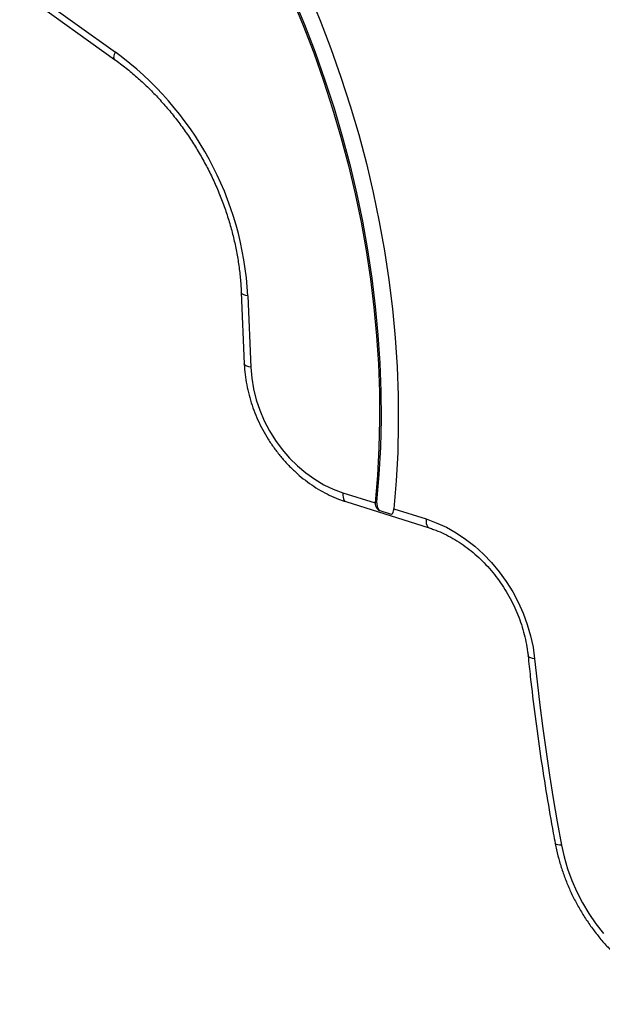
# Model space of a CAD drawing. Units: millimetres. Extents: x 60 to 5188, y 380 to 5272.
# Drawn here: x 1842 to 2054, y 1952 to 2312 of the extents above; entities that cross this region are included whole.
import ezdxf

# ---------------------------------------------------------------- set-up
doc = ezdxf.new("R2010")
doc.units = ezdxf.units.MM

msp = doc.modelspace()

# ---------------------------------------------------------------- linework, layer by layer
at = {"color": 7, "linetype": 'Continuous', "lineweight": 25}
for p, q in [((1841.79, 2324.92), (1876.53, 2299.99)), ((1841.57, 2322.29), (1876.21, 2297.43)), ((1922.49, 2212.26), (1923.57, 2186.19)), ((1924.89, 2210.97), (1925.97, 2184.9)), ((1959.6, 2139.09), (1971.4, 2135.36)), ((1960.69, 2135.82), (1991.09, 2126.22)), ((1971.92, 2135.71), (1971.4, 2135.41)), ((1977.33, 2131.13), (1972.83, 2132.55)), ((1978.2, 2133.21), (1990, 2129.49)), ((1978.2, 2133.21), (1978.2, 2133.17))]:
    msp.add_line(p, q, dxfattribs=at)
at = {"color": 7, "linetype": 'Continuous', "lineweight": 25, "flags": 128}
for points in [[(1947.03, 2321.92), (1951.26, 2311.67), (1955.22, 2301.33), (1958.89, 2290.91), (1962.28, 2280.44), (1965.38, 2269.91), (1968.18, 2259.33), (1970.69, 2248.73), (1972.9, 2238.1), (1974.8, 2227.47), (1976.41, 2216.84), (1977.71, 2206.22), (1978.7, 2195.63), (1979.39, 2185.07), (1979.77, 2174.57), (1979.84, 2164.11), (1979.6, 2153.73), (1979.05, 2143.43), (1978.2, 2133.21)], [(1940.91, 2319.88), (1945.06, 2309.85), (1948.93, 2299.75), (1952.52, 2289.57), (1955.83, 2279.33), (1958.86, 2269.03), (1961.6, 2258.7), (1964.05, 2248.33), (1966.21, 2237.95), (1968.08, 2227.55), (1969.65, 2217.16), (1970.92, 2206.78), (1971.89, 2196.43), (1972.56, 2186.11), (1972.93, 2175.83), (1973, 2165.61), (1972.77, 2155.46), (1972.24, 2145.39), (1971.4, 2135.41)], [(1941.43, 2320.18), (1945.58, 2310.15), (1949.44, 2300.05), (1953.04, 2289.87), (1956.35, 2279.63), (1959.38, 2269.33), (1962.12, 2259), (1964.57, 2248.63), (1966.73, 2238.25), (1968.6, 2227.85), (1970.17, 2217.46), (1971.44, 2207.08), (1972.41, 2196.73), (1973.08, 2186.41), (1973.45, 2176.13), (1973.52, 2165.91), (1973.29, 2155.76), (1972.75, 2145.69), (1971.92, 2135.71)], [(1925.97, 2184.9), (1926.3, 2180.96), (1926.97, 2177.01), (1927.96, 2173.07), (1929.28, 2169.19), (1930.9, 2165.39), (1932.81, 2161.72), (1935, 2158.2), (1937.44, 2154.87), (1940.12, 2151.76), (1943.01, 2148.89), (1946.08, 2146.3), (1949.3, 2144), (1952.65, 2142.02), (1956.09, 2140.38), (1959.6, 2139.09)], [(1990, 2129.49), (1993.72, 2128.14), (1997.38, 2126.46), (2000.95, 2124.45), (2004.42, 2122.14), (2007.75, 2119.54), (2010.93, 2116.67), (2013.92, 2113.55), (2016.71, 2110.21), (2019.27, 2106.66), (2021.6, 2102.93), (2023.66, 2099.06), (2025.44, 2095.06), (2026.94, 2090.97), (2028.14, 2086.82), (2029.04, 2082.63), (2029.62, 2078.45)], [(2029.62, 2078.45), (2030.52, 2069.95), (2031.52, 2061.44), (2032.61, 2052.93), (2033.79, 2044.41), (2035.07, 2035.89), (2036.44, 2027.37), (2037.9, 2018.84), (2039.46, 2010.32)], [(2039.46, 2010.32), (2040.42, 2005.99), (2041.67, 2001.69), (2043.2, 1997.45), (2045.01, 1993.3), (2047.08, 1989.25), (2049.4, 1985.34), (2051.96, 1981.59), (2054.73, 1978.01)]]:
    msp.add_lwpolyline(points, dxfattribs=at)
at = {"color": 8, "linetype": 'Continuous', "lineweight": 25, "flags": 128}
for points in [[(1876.21, 2297.43), (1876.2, 2297.44), (1876.03, 2297.69), (1875.98, 2298.09), (1876.04, 2298.62), (1876.23, 2299.26), (1876.53, 2299.99)], [(1924.89, 2210.97), (1924.11, 2211.13), (1923.46, 2211.35), (1922.96, 2211.61), (1922.63, 2211.9), (1922.5, 2212.21), (1922.49, 2212.26)], [(1925.97, 2184.9), (1925.19, 2185.06), (1924.54, 2185.28), (1924.04, 2185.54), (1923.72, 2185.83), (1923.58, 2186.14), (1923.57, 2186.19)], [(1959.6, 2139.09), (1959.57, 2138.22), (1959.64, 2137.45), (1959.82, 2136.8), (1960.08, 2136.29), (1960.42, 2135.95), (1960.69, 2135.82)], [(1990, 2129.49), (1989.97, 2128.62), (1990.04, 2127.85), (1990.21, 2127.2), (1990.48, 2126.69), (1990.82, 2126.35), (1991.09, 2126.22)], [(2029.62, 2078.45), (2028.84, 2078.55), (2028.19, 2078.71), (2027.7, 2078.91), (2027.38, 2079.16), (2027.24, 2079.43), (2027.24, 2079.44)], [(2039.46, 2010.32), (2038.69, 2010.33), (2038.05, 2010.4), (2037.57, 2010.52), (2037.26, 2010.7), (2037.14, 2010.9)]]:
    msp.add_lwpolyline(points, dxfattribs=at)
at = {"color": 7, "linetype": 'Continuous', "lineweight": 25}
for centre, radius, start, end in [((1807.14, 2204.65), 117.92, 3.0732, 53.9529), ((1974.84, 2135.07), 3.46, 174.3472, 175.1337), ((1976.59, 2135.34), 4.68, 175.5311, 216.6067)]:
    msp.add_arc(centre, radius, start, end, dxfattribs=at)
for points, knots in [([(1876.21, 2297.43), (1876.93, 2296.9), (1879.03, 2295.37), (1882.43, 2292.65), (1886.36, 2289.19), (1890.14, 2285.51), (1893.76, 2281.62), (1897.22, 2277.55), (1900.5, 2273.31), (1903.59, 2268.9), (1906.47, 2264.34), (1909.15, 2259.66), (1911.6, 2254.86), (1913.82, 2249.96), (1915.81, 2244.98), (1917.55, 2239.94), (1919.04, 2234.85), (1920.28, 2229.74), (1921.25, 2224.61), (1921.97, 2219.49), (1922.34, 2215.37), (1922.46, 2212.97), (1922.49, 2212.26)], [0, 0, 0, 0, 0.027362, 0.0801804, 0.1330026, 0.1858186, 0.2386314, 0.2914409, 0.3442485, 0.3970543, 0.4498581, 0.5026597, 0.5554591, 0.6082552, 0.6610482, 0.7138386, 0.7666251, 0.8194094, 0.8721915, 0.9249733, 0.9777566, 1, 1, 1, 1]), ([(1923.57, 2186.19), (1923.61, 2185.51), (1923.71, 2183.58), (1924.1, 2180.39), (1924.81, 2176.62), (1925.8, 2172.88), (1927.05, 2169.19), (1928.55, 2165.58), (1930.29, 2162.06), (1932.26, 2158.65), (1934.45, 2155.39), (1936.85, 2152.29), (1939.44, 2149.38), (1942.21, 2146.66), (1945.12, 2144.17), (1948.18, 2141.92), (1951.36, 2139.91), (1954.63, 2138.18), (1957.75, 2136.81), (1959.79, 2136.12), (1960.69, 2135.82)], [0, 0, 0, 0, 0.0313807, 0.0889392, 0.1465226, 0.2041398, 0.2617793, 0.3194359, 0.3771052, 0.4347873, 0.4924822, 0.5501901, 0.6079123, 0.6656454, 0.723388, 0.7811311, 0.8388624, 0.8965678, 0.9542239, 1, 1, 1, 1]), ([(1971.4, 2135.36), (1971.41, 2135.01), (1971.43, 2134.31), (1971.96, 2133.33), (1972.53, 2132.82), (1972.83, 2132.55)], [0, 0, 0, 0, 0.322803, 0.644315, 1, 1, 1, 1]), ([(1977.33, 2131.13), (1977.5, 2131.28), (1977.81, 2131.55), (1978.09, 2132.31), (1978.16, 2132.91), (1978.2, 2133.17)], [0, 0, 0, 0, 0.411473, 0.752151, 1, 1, 1, 1]), ([(1991.09, 2126.22), (1991.63, 2126.04), (1993.22, 2125.52), (1995.86, 2124.43), (1998.98, 2122.87), (2002.03, 2121.05), (2004.99, 2118.98), (2007.84, 2116.67), (2010.56, 2114.13), (2013.13, 2111.4), (2015.54, 2108.47), (2017.76, 2105.38), (2019.78, 2102.15), (2021.6, 2098.79), (2023.18, 2095.33), (2024.54, 2091.79), (2025.65, 2088.2), (2026.5, 2084.59), (2027, 2081.67), (2027.18, 2079.96), (2027.24, 2079.44)], [0, 0, 0, 0, 0.029991, 0.089325, 0.148592, 0.207769, 0.266884, 0.325958, 0.385007, 0.444039, 0.503061, 0.562074, 0.621079, 0.680076, 0.739062, 0.798036, 0.856998, 0.915946, 0.974886, 1, 1, 1, 1]), ([(2027.24, 2079.44), (2027.5, 2076.91), (2028.27, 2069.55), (2029.74, 2057.36), (2031.73, 2042.88), (2033.97, 2028.65), (2035.82, 2017.98), (2036.91, 2012.15), (2037.14, 2010.9)], [0, 0, 0, 0, 0.11138, 0.322578, 0.533778, 0.744981, 0.945075, 1, 1, 1, 1]), ([(2037.14, 2010.9), (2037.29, 2010.13), (2037.73, 2007.92), (2038.66, 2004.3), (2040, 2000.07), (2041.6, 1995.9), (2043.44, 1991.82), (2045.53, 1987.84), (2047.84, 1983.99), (2050.36, 1980.28), (2053.09, 1976.73), (2056.01, 1973.36), (2059.1, 1970.19), (2062.36, 1967.23), (2065.76, 1964.5), (2069.28, 1962.01), (2072.92, 1959.78), (2076.65, 1957.82), (2080.46, 1956.13), (2084.32, 1954.73), (2088.21, 1953.62), (2092.12, 1952.82), (2096.02, 1952.32), (2099.89, 1952.13), (2103.72, 1952.24), (2107.48, 1952.67), (2111.15, 1953.39), (2114.71, 1954.41), (2118.15, 1955.73), (2120.46, 1956.83), (2121.61, 1957.48), (2121.7, 1957.53)], [0, 0, 0, 0, 0.019581, 0.055918, 0.092262, 0.128612, 0.164967, 0.201326, 0.237689, 0.274057, 0.31043, 0.346808, 0.38319, 0.419577, 0.455963, 0.492348, 0.528726, 0.565091, 0.601434, 0.637746, 0.674014, 0.710227, 0.746373, 0.782439, 0.818418, 0.854303, 0.890095, 0.9258, 0.961427, 0.996996, 1, 1, 1, 1])]:
    msp.add_open_spline(points, degree=3, knots=knots, dxfattribs=at)

doc.saveas('drawing.dxf')
